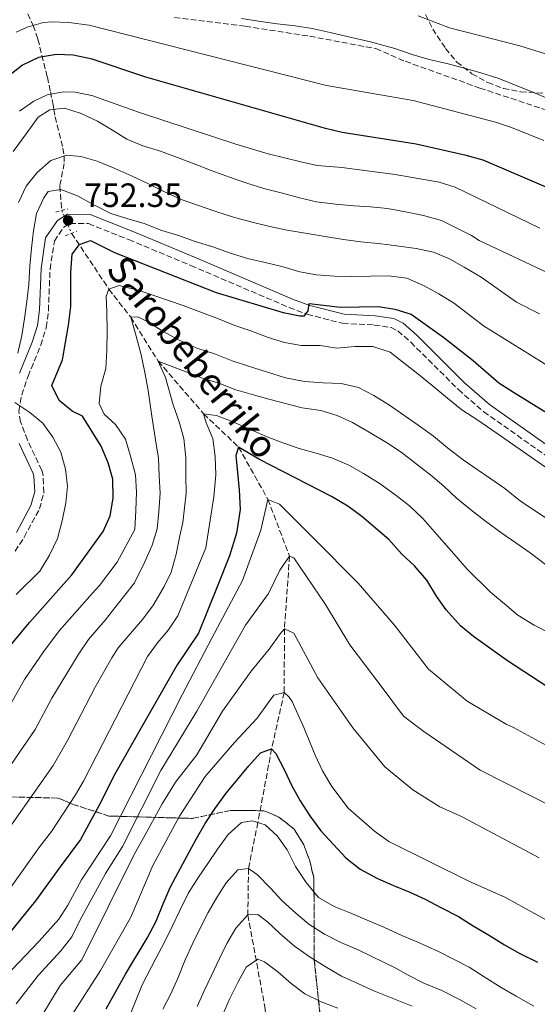
# Model space of a CAD drawing. Units: metres. Extents: x 589785 to 593204, y 4775292 to 4777651.
# Drawn here: x 591600 to 591754, y 4776726 to 4777019 of the extents above; entities that cross this region are included whole.
import ezdxf

# ---------------------------------------------------------------- set-up
doc = ezdxf.new("R2010")
doc.units = ezdxf.units.M
doc.header["$MEASUREMENT"] = 0
for name, pattern in [('DGN Style 2', [1.7399219301090239, 1.043953158065414, -0.6959687720436097]), ('DGN Style 3', [2.435890702152634, 1.739921930109024, -0.6959687720436097]), ('DGN Style 5', [1.217945351076317, 0.5219765790327072, -0.6959687720436097])]:
    doc.linetypes.add(name, pattern=pattern)
for name, color, linetype, lineweight in [('Barranco lineal', 142, 'DGN Style 3', 13), ('Barranco lineal no visto', 142, 'DGN Style 5', 0), ('Camino', 7, 'DGN Style 3', 0), ('Cota de punto acotado terreno', 7, 'Continuous', 0), ('Curva de nivel directora', 30, 'Continuous', 30), ('Curva de nivel intermedia', 30, 'Continuous', 0), ('Linea de separación interior de zonas arboladas', 92, 'DGN Style 3', 0), ('Margen derecho', 7, 'Continuous', 0), ('Pontón-alcantarilla (pasos de agua)', 1, 'DGN Style 2', 0), ('Punto acotado terreno (símbolo)', 7, 'Continuous', 0), ('Senda', 7, 'DGN Style 3', 0), ('Texto de arroyo-regatas y barrancos', 142, 'Continuous', 0), ('Zona arbolada', 92, 'DGN Style 3', 0)]:
    doc.layers.add(name, color=color, linetype=linetype, lineweight=lineweight)
doc.styles.add('Style-Arial', font='arial.ttf')

# ---------------------------------------------------------------- blocks, each defined once
blk = doc.blocks.new('5PATER')
at = {"layer": 'Punto acotado terreno (símbolo)', "linetype": 'Continuous', "lineweight": 0}
h = blk.add_hatch(color=51, dxfattribs=at)
edge = h.paths.add_edge_path()
edge.add_ellipse((0, 0), major_axis=(-0.1095731443231308, -0.1110710700762829), ratio=0.9994222409660317, start_angle=0, end_angle=360)

msp = doc.modelspace()

# ---------------------------------------------------------------- linework, layer by layer
at = {"layer": 'Barranco lineal', "color": 142, "linetype": 'DGN Style 3', "lineweight": 13}
for points in [[(591601.4500000002, 4777022.84, 783.8899999999995), (591604.0899999999, 4777017.189999999, 780), (591605.54, 4777013.109999999, 777.5), (591608.3300000001, 4777001.800000001, 772.5899999999965), (591609.2300000004, 4776997.470000001, 770.3999999999943), (591609.7300000004, 4776995.130000001, 768.2200000000012), (591610.0199999996, 4776993.640000001, 766.1300000000047), (591610.25, 4776992.26, 765), (591610.6900000004, 4776990, 764.0200000000042), (591612.9500000002, 4776980.699999999, 761), (591613.3300000001, 4776978.390000001, 760), (591613.3099999996, 4776976.16, 758.9100000000036), (591612.0499999998, 4776969.49, 755.5800000000019), (591612.6100000005, 4776962.189999999, 751.6699999999983)], [(591615.5499999998, 4776955.42, 750.9600000000065), (591626.6500000004, 4776938.800000001, 745), (591633.1600000003, 4776930.439999999, 740), (591641.3200000003, 4776917.41, 735), (591654.8099999996, 4776901.77, 730), (591665.2300000004, 4776891.859999999, 725), (591673.9600000001, 4776876.300000001, 720), (591680.3799999999, 4776859.460000001, 715), (591678.8600000005, 4776837.83, 710), (591678.79, 4776818.91, 705), (591675.0499999998, 4776802.15, 700), (591670.9500000002, 4776780.27, 695), (591668.1500000004, 4776766.550000001, 690), (591667.9699999997, 4776752.789999999, 685), (591673.0199999996, 4776725.460000001, 675), (591675.0300000003, 4776709.210000001, 670), (591677.7100000001, 4776699.210000001, 665), (591685.54, 4776692.050000001, 660.6399999999994)]]:
    msp.add_polyline3d(points, dxfattribs=at)
at = {"layer": 'Barranco lineal no visto', "color": 142, "linetype": 'DGN Style 5', "lineweight": 0, "extrusion": (0.03814137479557995, -0.08782894809089552, 0.9954050991460462), "elevation": -396242.4297750042, "flags": 128}
msp.add_lwpolyline([(2445458.20774623, 4126996.474558826), (2445458.207746231, 4126989.059668402)], dxfattribs=at)
at = {"layer": 'Camino', "color": 7, "linetype": 'DGN Style 3', "lineweight": 0}
msp.add_polyline3d([(591598.7499999988, 4776860.9, 758.75), (591601.44, 4776865.090000001, 758.3600000000006), (591605.9899999986, 4776873.490000002, 757.5800000000019), (591607.3299999974, 4776878.42, 757.3300000000019), (591607.0399999992, 4776883.520000001, 757.1100000000007), (591606.6499999979, 4776884.950000001, 757), (591602.449999998, 4776893.949999999, 755.8999999999944), (591600.3700000015, 4776899.33, 755.3800000000048), (591599.8500000007, 4776902.540000002, 755.1100000000005), (591600.719999998, 4776907.36, 754.7700000000042), (591602.5799999976, 4776912.910000001, 754.3800000000048), (591606.3900000008, 4776922.170000001, 753.6199999999953), (591608.0199999983, 4776927.430000001, 753.2200000000014), (591608.6499999984, 4776932.390000001, 752.979999999996), (591609.1499999991, 4776944.680000001, 752.779999999999), (591610.4099999998, 4776953.080000001, 752.779999999999), (591613.2300000006, 4776957.240000002, 752.4799999999959), (591615.0700000002, 4776958.360000002, 752.350000000006), (591620.5700000009, 4776958.27, 752.0599999999977), (591632.5599999982, 4776953.52, 752.1999999999972), (591651.0199999985, 4776945.83, 751.7299999999959), (591680.2399999968, 4776933.350000001, 750.2100000000065), (591685.6099999979, 4776931.320000002, 749.8399999999965), (591696.1800000003, 4776928.65, 749), (591705.5900000005, 4776928.140000002, 747.9799999999959), (591710.5700000004, 4776927.420000002, 747.7599999999949), (591712.6, 4776926.390000001, 747.6900000000024), (591716.449999999, 4776923.010000002, 747.550000000003), (591730.6099999989, 4776908.940000001, 746.9100000000036), (591738.129999998, 4776902.36, 746.5700000000071), (591793.2399999986, 4776863.590000002, 744.1399999999995)], dxfattribs=at)
at = {"layer": 'Curva de nivel directora', "color": 30, "linetype": 'Continuous', "lineweight": 30, "flags": 128}
for points, elevation in [([(591777.0599999982, 4776960.350000001), (591738.0099999995, 4776977.120000001), (591732.9600000002, 4776978.530000002), (591718.0099999991, 4776981.92), (591695.9900000005, 4776985.380000002), (591691.1199999999, 4776986.52), (591637.6199999986, 4777001.779999999), (591621.6399999993, 4777007.160000001), (591616.0599999981, 4777008.350000001), (591611.0699999991, 4777008.529999999), (591605.6800000002, 4777007.7), (591600.9699999985, 4777005.390000002), (591596.7399999994, 4777002.15)], 775.0000000000001), ([(591593.3899999988, 4776828.26), (591603.0400000003, 4776839.740000002), (591615.6099999987, 4776853.850000001), (591624.9400000006, 4776866.77), (591627.0499999984, 4776871.400000001), (591627.9499999993, 4776876.66), (591627.8199999996, 4776882.32), (591626.3899999991, 4776887.140000002), (591624.3499999985, 4776892.160000001), (591618.7699999993, 4776901.010000001), (591615.6699999992, 4776902.539999999), (591611.8600000005, 4776905.750000001), (591609.6799999988, 4776910.180000001), (591612.8199999993, 4776917.77), (591614.6099999996, 4776928.130000004), (591615.269999999, 4776933.640000002), (591615.2899999992, 4776943.880000002), (591615.6699999992, 4776949.189999999), (591617.8599999996, 4776952.109999999), (591621.199999999, 4776953.28), (591628.3299999991, 4776949.670000001), (591658.589999999, 4776937.770000001), (591678.509999999, 4776931.9), (591683.3999999996, 4776930.859999999), (591684.8700000005, 4776930.83), (591685.8699999994, 4776932.340000001), (591686.2000000002, 4776934.580000001), (591695.55, 4776933.440000001), (591706.7999999997, 4776933.600000001), (591711.7399999994, 4776932.84), (591716.5299999994, 4776931.369999999), (591726.3099999983, 4776924.410000001), (591734.9800000008, 4776917.570000002), (591742.6799999988, 4776910.980000001), (591747.0300000008, 4776908.199999999), (591757.1099999992, 4776901.9)], 750.0000000000001), ([(591717.5599999998, 4776856.560000001), (591713.7800000003, 4776860.04), (591709.8999999999, 4776864.36), (591701.8699999988, 4776871.210000001), (591697.7299999993, 4776874.310000001), (591692.8399999987, 4776877.210000004), (591671.4799999993, 4776888.140000001), (591665.2299999997, 4776891.859999999), (591664.3499999992, 4776889.32), (591665.4299999988, 4776879.199999999), (591665.6799999991, 4776873.300000001), (591664.5899999985, 4776866.310000001), (591662.5399999986, 4776859.550000003), (591658.8399999995, 4776850.359999999), (591653.2899999995, 4776836.57), (591646.9500000004, 4776827.100000001), (591636.2699999985, 4776808.380000004), (591628.4299999997, 4776794.609999999), (591623.6199999996, 4776785.230000001), (591618.1900000004, 4776775.220000002), (591612.1199999996, 4776767.060000001), (591604.8300000008, 4776757.020000001), (591592.0599999989, 4776741.310000001)], 725.0000000000002), ([(591759.4999999986, 4776819.050000001), (591745.2000000001, 4776828.32), (591735.1199999994, 4776835.54), (591731.2500000005, 4776838.720000001), (591726.9799999989, 4776843.500000002), (591724.0399999997, 4776847.540000001), (591721.1699999997, 4776852.34), (591717.5599999998, 4776856.560000001)], 725.0000000000001), ([(591625.8100000002, 4776724.84), (591631.6100000005, 4776735.170000001), (591638.0499999999, 4776745.890000002), (591640.6699999997, 4776750.960000001), (591642.8199999998, 4776756.11), (591644.8799999985, 4776760.99), (591647.23, 4776765.400000002), (591650.0399999995, 4776770.570000002), (591652.5699999997, 4776775.350000001), (591655.2899999999, 4776779.960000002), (591658.1100000007, 4776784.289999999), (591661.4799999992, 4776789.000000001), (591664.9500000004, 4776793.150000002), (591668.2400000006, 4776797.11), (591671.7099999996, 4776800.980000001), (591675.0499999989, 4776802.15), (591676.2800000005, 4776800.78), (591678.8699999988, 4776795.789999999), (591681.0899999985, 4776791.170000002), (591683.5800000007, 4776786.740000002), (591686.4399999996, 4776782.220000002), (591689.6799999982, 4776777.810000001), (591693.469999999, 4776773.680000002), (591697.1599999993, 4776769.730000001), (591701.4100000006, 4776766.350000001), (591706.5699999996, 4776763.640000001), (591711.2599999988, 4776761.58), (591716.1299999993, 4776759.600000001), (591720.7299999993, 4776757.440000001), (591725.4199999988, 4776755), (591730.5899999987, 4776752.290000001), (591735.0099999999, 4776749.57), (591739.5199999983, 4776746.850000001), (591744.3099999982, 4776743.949999999), (591748.9199999995, 4776741.32), (591754.1699999999, 4776738.7)], 700.0000000000001)]:
    msp.add_lwpolyline(points, dxfattribs=dict(at, elevation=elevation))
at = {"layer": 'Curva de nivel intermedia', "color": 30, "linetype": 'Continuous', "lineweight": 0, "flags": 128}
for points, elevation in [([(591718.5999999992, 4777020.09), (591727.9300000012, 4777016.489999999), (591748.8400000012, 4777011.100000001), (591758.0999999993, 4777008.279999999)], 790.0000000000001), ([(591599.0900000008, 4777015.179999999), (591602.3200000006, 4777016.71), (591607.1900000012, 4777018.02), (591609.69, 4777018.230000001), (591614.6900000002, 4777018.09), (591620.7699999998, 4777017.289999999), (591691.3700000002, 4776999.32), (591717.190000001, 4776994.899999999), (591741.6200000015, 4776988.439999999), (591746.3700000013, 4776986.890000001), (591755.9900000015, 4776982.98)], 780), ([(591716.8700000015, 4777008.519999999), (591711.7000000014, 4777010.3), (591704.4500000007, 4777012.269999999), (591697.9400000017, 4777013.8), (591692.4800000011, 4777015.060000001), (591687.100000001, 4777016.240000002), (591682.0200000005, 4777017.05), (591676.7300000021, 4777017.710000002), (591671.1300000006, 4777018.439999998), (591666.05, 4777019.249999999)], 785.0000000000001), ([(591757.4500000011, 4776995.38), (591752.7300000004, 4776997.32), (591747.5500000014, 4776999.470000001), (591742.3800000015, 4777001.470000001), (591737.2899999998, 4777003.100000001), (591732.0500000005, 4777004.58), (591727.1199999996, 4777005.850000001), (591721.8800000005, 4777007.099999999), (591716.8700000015, 4777008.519999999)], 785.0000000000001), ([(591754.8499999995, 4776956.939999999), (591729.67, 4776969.09), (591724.9100000013, 4776970.640000001), (591711.810000001, 4776972.850000001), (591695.900000001, 4776974.99), (591688.6000000008, 4776975.599999999), (591683.6900000002, 4776976.619999997), (591673.9800000004, 4776979.060000001), (591664.3899999993, 4776981.88), (591635.7600000012, 4776991.359999998), (591621.5499999998, 4776996.390000001), (591616.6100000001, 4776997.369999999), (591613.0899999997, 4776997.480000001), (591608.2400000016, 4776996.609999999), (591604.3500000001, 4776994.73), (591600.0499999997, 4776991.739999998)], 770), ([(591598.1299999997, 4776979.73), (591602.0700000003, 4776984.929999998), (591605.6399999999, 4776989.91), (591609.110000001, 4776992.119999999), (591613.4200000005, 4776992.640000001), (591618.3600000002, 4776990.999999999), (591623.2400000019, 4776988.699999999), (591627.680000001, 4776986.079999999), (591631.9700000003, 4776983.399999999), (591636.690000001, 4776981.390000001), (591642.0000000017, 4776979.83), (591647.0199999998, 4776977.9), (591652.04, 4776976.039999999), (591657.0700000013, 4776974.11), (591662.5300000019, 4776972.109999999), (591667.7000000018, 4776970.259999999), (591672.7199999999, 4776968.770000001), (591678.2499999999, 4776967.3), (591683.3400000016, 4776965.960000001), (591688.3500000006, 4776964.779999998), (591694.0200000012, 4776964.05), (591699.4700000006, 4776963.609999999), (591704.4600000017, 4776963.32), (591709.54, 4776962.730000001), (591714.8399999996, 4776961.77), (591720.2199999997, 4776960.660000001), (591725.5300000005, 4776959.179999999), (591734.4700000013, 4776954.779999998), (591736.8000000003, 4776953.300000001), (591758.8600000015, 4776942.88)], 765.0000000000001), ([(591663.9700000014, 4776960.149999999), (591658.4300000004, 4776961.850000001), (591653.3400000008, 4776963.630000002), (591648.4700000006, 4776965.34), (591642.9900000021, 4776967.789999999), (591638.1900000008, 4776970.17), (591633.5400000017, 4776972.4), (591628.2100000007, 4776974.779999998), (591623.11, 4776976.859999999), (591618.2500000007, 4776978.27), (591614.070000001, 4776978.649999999), (591609.4000000017, 4776977.009999999), (591605.2900000013, 4776973.52), (591602.0000000009, 4776969.369999999), (591599.7700000004, 4776964.57)], 760.0000000000001), ([(591602.7800000011, 4776940.289999999), (591603.1500000021, 4776945.73), (591603.5800000012, 4776951.019999999), (591604.2499999995, 4776956.17), (591605.060000001, 4776961.249999999), (591607.2900000017, 4776965.980000001), (591608.5299999999, 4776967.859999998), (591612.3900000001, 4776968.449999998), (591617.3400000011, 4776966.59), (591621.9200000009, 4776963.980000001), (591627.1800000003, 4776961.309999999), (591631.9700000003, 4776959.82), (591637.1300000013, 4776958.34), (591642.3799999995, 4776956.26), (591647.3200000015, 4776954.769999999), (591652.3399999995, 4776952.989999999), (591657.5099999994, 4776951.359999998), (591662.8200000003, 4776949.51), (591667.9099999998, 4776947.88), (591673.1500000014, 4776946.689999999), (591678.4599999998, 4776945.439999999), (591683.4700000011, 4776943.949999998), (591688.4000000019, 4776943.060000001), (591693.7700000008, 4776942.699999999), (591698.9100000017, 4776942.560000001), (591704.4200000014, 4776942.649999999), (591709.8600000018, 4776942.730000001), (591715.2300000008, 4776942.070000002), (591720.2599999999, 4776939.84), (591724.7700000005, 4776937.380000002), (591729.4300000009, 4776934.55), (591738.1000000011, 4776927.909999998), (591761.1000000011, 4776913.59)], 755), ([(591754.6799999995, 4776931.489999999), (591747.8700000012, 4776934.970000001), (591737.3300000001, 4776942.399999999), (591732.3600000012, 4776945.369999997), (591728.0000000005, 4776947.829999999), (591723.2100000004, 4776949.769999999), (591718.0500000016, 4776950.88), (591709.9900000015, 4776951.939999999), (591706.7800000019, 4776952.410000001), (591701.5600000004, 4776952.849999999), (591696.4000000015, 4776953.59), (591690.9500000001, 4776954.470000001), (591685.5800000011, 4776955.350000001), (591679.6800000002, 4776956.3), (591674.5199999993, 4776957.409999998), (591669.2799999999, 4776958.75), (591663.9700000014, 4776960.149999999)], 760.0000000000001), ([(591597.5100000005, 4776815.529999998), (591601.5400000005, 4776822.75), (591607.1399999997, 4776831.039999999), (591611.8200000002, 4776837.21), (591621.8000000002, 4776848.41), (591623.8299999997, 4776850.739999999), (591629.1000000003, 4776857.659999999), (591634.3300000007, 4776867.34), (591634.6799999994, 4776873.02), (591634.8800000005, 4776878.41), (591634.5099999994, 4776883.640000001), (591633.1100000002, 4776889.140000001), (591631.5800000014, 4776894.210000001), (591628.5999999996, 4776898.529999999), (591625.2000000001, 4776901.679999999), (591623.7000000001, 4776904.849999999), (591624.2000000008, 4776909.949999999), (591625.7099999995, 4776915.210000001), (591626.0700000017, 4776920.600000001), (591626.1200000008, 4776926.42), (591626.0300000014, 4776932.100000001), (591625.8100000002, 4776936.599999999), (591626.6500000006, 4776938.800000001), (591629.6900000004, 4776939.859999998), (591635.6800000007, 4776938.359999998), (591648.6900000017, 4776933.91), (591653.6700000018, 4776932.100000001), (591658.7900000003, 4776930.140000001), (591664.0600000008, 4776928.039999999), (591668.890000001, 4776926.38), (591674.0099999995, 4776924.42), (591678.8399999999, 4776922.899999999), (591683.7999999997, 4776922.100000001), (591689.4700000003, 4776922.050000001), (591694.4300000002, 4776921.25), (591699.8100000003, 4776921.769999999), (591705.1900000003, 4776921.710000001), (591710.3100000012, 4776920.05), (591714.4300000007, 4776916.769999999), (591718.5600000012, 4776913.630000001), (591722.8300000004, 4776910.210000001), (591727.4000000014, 4776906.349999998), (591731.6700000005, 4776902.929999999), (591736.3800000001, 4776899.810000001), (591743.440000001, 4776894.970000001), (591763.01, 4776881.320000002)], 745), ([(591599.54, 4776919.75), (591600.7900000017, 4776925.060000001), (591601.5300000015, 4776930.060000001), (591602.2699999993, 4776935.140000001), (591602.7800000011, 4776940.289999999)], 755), ([(591593.8, 4776792.159999999), (591604.7200000011, 4776807.869999998), (591609.69, 4776817.24), (591617.4500000007, 4776830.079999999), (591620.610000001, 4776834.680000001), (591625.570000001, 4776840.41), (591634.2700000004, 4776851.460000001), (591637.3700000005, 4776857.76), (591639.4800000004, 4776862.74), (591641.0000000005, 4776867.57), (591641.500000001, 4776872.669999998), (591641.8499999997, 4776878.199999998), (591641.6200000017, 4776883.289999999), (591641.3899999993, 4776888.529999999), (591640.4200000016, 4776894.619999998), (591639.4500000015, 4776901.009999998), (591638.3099999992, 4776908.699999999), (591637.3500000003, 4776914.07), (591636.2500000007, 4776919.289999997), (591634.7100000007, 4776924.789999999), (591633.1600000017, 4776930.439999999), (591635.2000000001, 4776930.619999997), (591638.5700000008, 4776928.930000001), (591642.8300000011, 4776926.230000001), (591647.5300000017, 4776923.680000001), (591652.7999999999, 4776921.3), (591658.360000001, 4776919.489999998), (591663.3400000011, 4776917.529999998), (591668.1700000013, 4776915.869999998), (591673.5700000015, 4776914.210000002), (591679.1300000004, 4776912.400000001), (591684.8200000012, 4776911.33), (591690.36, 4776910.98), (591695.74, 4776910.77), (591700.8499999996, 4776909.550000001), (591705.4000000005, 4776907.15), (591710.100000001, 4776904.31), (591714.3700000002, 4776901.319999999), (591718.6399999994, 4776898.34), (591723.2000000015, 4776895.060000001), (591727.3200000009, 4776891.640000001), (591732.0400000016, 4776888.069999998), (591736.160000001, 4776885.230000001), (591740.2699999993, 4776882.390000001), (591744.390000001, 4776879.539999999), (591749.1100000016, 4776875.829999999), (591766.4600000011, 4776864.329999999)], 740.0000000000001), ([(591592.4099999998, 4776772.220000001), (591610.0499999998, 4776797.2), (591614.3000000012, 4776804.619999998), (591622.5800000003, 4776820.529999998), (591627.5600000003, 4776829.21), (591629.3900000008, 4776832.16), (591636.6799999998, 4776840.58), (591639.7500000009, 4776844.619999999), (591643.0900000003, 4776850.380000002), (591645.1600000003, 4776854.689999999), (591646.6399999998, 4776859.999999999), (591647.7000000015, 4776865.429999999), (591648.6300000013, 4776869.439999999), (591649.6500000006, 4776878.119999998), (591649.5700000002, 4776883.349999998), (591649.4800000007, 4776888.739999999), (591648.9599999998, 4776894.399999999), (591647.5700000018, 4776899.33), (591645.7400000013, 4776904.390000001), (591643.4300000002, 4776912.499999999), (591641.3200000002, 4776917.41), (591654.4900000021, 4776912.380000001), (591659.32, 4776910.859999998), (591664.4400000008, 4776908.91), (591669.2599999999, 4776907.529999998), (591674.2300000008, 4776906.149999999), (591679.2000000018, 4776904.779999999), (591684.1600000019, 4776903.55), (591689.7100000017, 4776902.759999999), (591694.5300000008, 4776901.240000002), (591699.0700000004, 4776899.130000001), (591704.0700000006, 4776896.300000001), (591709.2100000014, 4776893.179999999), (591713.6200000015, 4776890.34), (591718.4800000007, 4776886.63), (591722.4500000004, 4776883.489999999), (591726.2900000005, 4776880.21), (591729.9800000007, 4776876.779999999), (591734.2499999999, 4776873.350000001), (591738.6700000011, 4776869.789999999), (591743.5300000004, 4776866.230000001), (591747.650000002, 4776863.380000001), (591751.9200000013, 4776860.399999999), (591756.480000001, 4776856.98)], 735.0000000000001), ([(591599.0400000016, 4776848.01), (591606.0800000002, 4776854.98), (591608.9800000014, 4776859.710000001), (591611.3600000021, 4776864.67), (591612.77, 4776869.899999999), (591613.8000000005, 4776875.279999999), (591614.3200000012, 4776880.279999999), (591613.7100000011, 4776885.259999999), (591612.37, 4776890.38), (591609.9900000017, 4776894.810000001), (591607.0200000012, 4776898.939999999), (591603.0899999995, 4776902.15), (591598.6500000004, 4776905.140000002)], 755), ([(591597.0600000012, 4776760.440000001), (591606.0700000012, 4776773.179999998), (591609.5300000013, 4776777.550000001), (591616.7000000017, 4776788.449999999), (591619.1300000014, 4776792.56), (591638.1700000007, 4776829.63), (591641.0499999997, 4776833.720000001), (591644.370000001, 4776837.55), (591647.1800000007, 4776841.65), (591655.4400000019, 4776861.92), (591657.8200000002, 4776877.09), (591658.4400000017, 4776883.640000001), (591658.2100000014, 4776889.019999999), (591657.5400000007, 4776894.399999999), (591655.5800000007, 4776899.019999999), (591654.8099999994, 4776901.769999999), (591658.6000000002, 4776901.25), (591663.2800000008, 4776899.430000001), (591668.2600000007, 4776897.329999999), (591673.680000001, 4776894.939999999), (591678.3700000005, 4776893.130000002), (591683.1900000017, 4776891.46), (591688.3100000003, 4776890.08), (591693.1300000015, 4776888.560000001), (591697.9700000007, 4776886.449999998), (591702.3700000017, 4776884.05), (591707.3700000019, 4776880.930000001), (591712.0800000014, 4776877.51), (591716.0500000011, 4776874.380000001), (591720.0400000009, 4776870.659999999), (591724.1900000017, 4776865.920000001), (591727.8900000008, 4776861.759999999), (591733.2300000007, 4776855.59), (591740.1700000009, 4776848.720000001), (591744.3000000016, 4776845.29), (591748.2800000003, 4776841.859999998), (591753.1300000005, 4776838.890000001), (591758.41, 4776836.199999999)], 730), ([(591764.4600000007, 4776799.029999998), (591746.9900000005, 4776808.499999999), (591744.8600000005, 4776809.46), (591733.2000000017, 4776816.349999999), (591721.6900000004, 4776825.849999998), (591711.6200000009, 4776838.91), (591700.8000000004, 4776851.4), (591687.5500000003, 4776864.779999998), (591677.3400000001, 4776874.859999999), (591673.9600000004, 4776876.300000001), (591671.8700000005, 4776867.140000001), (591666.3400000007, 4776852.160000001), (591657.3000000016, 4776835.07), (591648.4400000013, 4776818.17), (591627.1, 4776776.33), (591618.4500000019, 4776763.23), (591614.470000001, 4776755.699999999), (591611.7599999999, 4776751.510000001), (591605.9300000004, 4776744.98), (591581.3500000001, 4776719.310000001)], 720), ([(591759.5499999999, 4776784.42), (591737.0799999996, 4776795.850000001), (591720.3200000003, 4776807.359999998), (591714.2400000006, 4776811.829999999), (591707.62, 4776820.779999998), (591698.3000000014, 4776833.109999998), (591691.0300000005, 4776845.100000001), (591681.6900000018, 4776858.92), (591680.3799999999, 4776859.460000001), (591677.4600000007, 4776855.31), (591674.0800000011, 4776848.300000001), (591667.2900000006, 4776838.949999998), (591652.7999999999, 4776813.390000001), (591642.070000001, 4776795.729999999), (591630.6600000005, 4776773.100000001), (591625.6600000004, 4776765.109999999), (591617.9700000014, 4776751.159999999), (591615.6199999999, 4776746.269999999), (591612.360000001, 4776742.140000001), (591605.5599999994, 4776734.789999999), (591599.0100000004, 4776726.349999999)], 715.0000000000001), ([(591606.7199999995, 4776722.829999999), (591612.1399999998, 4776731.789999999), (591618.5599999992, 4776739.489999999), (591634.2500000001, 4776770.970000001), (591636.8300000018, 4776775.529999999), (591642.440000002, 4776785.859999998), (591646.4400000009, 4776792.249999999), (591652.8200000002, 4776800.359999998), (591660.440000002, 4776813.329999999), (591669.0000000005, 4776825.2), (591674.3000000002, 4776831.800000001), (591677.5800000014, 4776836.32), (591678.86, 4776837.829999999), (591681.6699999997, 4776836.57), (591688.7700000008, 4776823.28), (591699.2500000015, 4776808.36), (591708.7500000009, 4776796.779999999), (591717.0500000002, 4776790.019999998), (591725.1300000004, 4776784.939999999), (591731.7700000011, 4776781.969999999), (591754.6399999993, 4776769.81)], 710.0000000000003), ([(591767.5899999999, 4776745.27), (591744.6600000014, 4776757.970000001), (591733.6799999999, 4776762.800000001), (591709.9400000002, 4776774.619999997), (591705.6100000006, 4776777.710000001), (591697.8600000012, 4776784.48), (591692.9200000014, 4776791.009999998), (591690.1400000008, 4776795.630000001), (591688.0199999998, 4776800.249999999), (591684.6300000012, 4776808.480000001), (591681.1599999999, 4776816.25), (591680.3000000016, 4776817.539999997), (591678.7900000006, 4776818.91), (591675.7300000007, 4776818.11), (591673.9900000016, 4776815.850000001), (591670.7199999995, 4776811.239999999), (591664.0300000017, 4776804.06), (591655.2600000009, 4776793.95), (591647.620000001, 4776782.099999999), (591639.7500000009, 4776767.449999999), (591633.2000000018, 4776752.08), (591624.1400000005, 4776736.289999999), (591614.6900000002, 4776721.619999999)], 705), ([(591753.0299999999, 4776725.71), (591747.7700000005, 4776728.609999998), (591743.3499999995, 4776731.239999999), (591738.270000001, 4776734.42), (591733.85, 4776737.23), (591724.650000002, 4776741.929999998), (591718.5600000012, 4776744.720000001), (591713.7800000003, 4776746.689999999), (591708.4300000013, 4776749.119999999), (591703.4600000003, 4776751.279999998), (591698.5899999999, 4776753.34), (591693.620000001, 4776755.310000001), (591689.0200000011, 4776757.939999999), (591685.3200000018, 4776762.439999999), (591682.1700000003, 4776767.230000001), (591679.6700000013, 4776772.13), (591676.7200000008, 4776776.27), (591673.1300000012, 4776779.56), (591669.2900000011, 4776780.81), (591666.0400000013, 4776780.289999999), (591662.0900000016, 4776776.689999999), (591658.9900000015, 4776772.359999998), (591656.0800000011, 4776768.119999998), (591653.2600000004, 4776763.980000001), (591650.3500000002, 4776759.369999999), (591647.7400000017, 4776754.11), (591645.490000001, 4776749.329999999), (591643.05, 4776744.539999999), (591640.7000000009, 4776740.039999999), (591636.5400000013, 4776732.06), (591630.360000001, 4776716.779999998)], 695), ([(591735.9100000006, 4776724.859999998), (591730.9300000007, 4776727.659999999), (591725.6700000013, 4776730.279999998), (591720.3300000015, 4776732.519999998), (591715.4499999998, 4776734.960000001), (591712.1999999998, 4776736.899999999), (591700.7500000013, 4776742.399999999), (591695.6000000014, 4776744.640000001), (591690.8099999992, 4776747.08), (591686.1100000008, 4776750.08), (591682.2400000017, 4776753.279999998), (591678.0799999998, 4776757.119999998), (591674.6700000013, 4776760.789999999), (591670.8800000004, 4776764.73), (591668.1500000012, 4776766.550000001), (591664.9900000006, 4776766.220000001), (591661.5199999993, 4776762.349999999), (591658.7000000008, 4776758.02), (591656.1600000017, 4776753.509999999), (591653.9100000008, 4776749.009999999), (591651.5599999994, 4776744.409999999), (591649.3100000008, 4776739.439999999), (591647.25, 4776734.190000001), (591645.0900000008, 4776729.310000001), (591642.65, 4776724.810000001)], 690.0000000000001), ([(591652.9400000008, 4776725.550000001), (591655.0100000005, 4776730.24), (591657.1699999997, 4776734.829999999), (591659.51, 4776739.81), (591661.7699999998, 4776744.310000001), (591664.4000000005, 4776748.819999999), (591667.9700000001, 4776752.789999999), (591670.9400000006, 4776752.930000001), (591673.8600000021, 4776750.739999999), (591677.4600000007, 4776747.259999999), (591681.8900000008, 4776743.509999999), (591686.5100000009, 4776740.23), (591691.0199999993, 4776737.42), (591695.8099999994, 4776734.609999998), (591700.8800000009, 4776732.27), (591705.4699999997, 4776730.199999998), (591716.810000001, 4776725.630000002)], 684.9999999999999), ([(591660.5700000017, 4776723.210000001), (591662.6300000002, 4776727.989999999), (591665.0700000012, 4776732.88), (591667.5099999997, 4776737.289999999), (591670.9200000005, 4776739.669999998), (591672.8899999998, 4776738.869999998), (591676.9400000023, 4776735.859999999), (591680.8100000012, 4776732.38), (591684.9599999997, 4776729.369999999), (591689.7400000008, 4776726.939999999), (591694.7099999996, 4776725.06)], 680)]:
    msp.add_lwpolyline(points, dxfattribs=dict(at, elevation=elevation))
at = {"layer": 'Linea de separación interior de zonas arboladas', "color": 92, "linetype": 'DGN Style 3', "lineweight": 0}
msp.add_polyline3d([(591589.9699999997, 4776788.029999999, 755.5399999999936), (591611.4900000002, 4776787.539999999, 749.8699999999953), (591615.9900000002, 4776785.65, 747.6900000000023), (591626.6600000003, 4776782.189999999, 742.4499999999972), (591651.5300000003, 4776781.470000001, 724.9900000000052), (591662.9400000004, 4776783.880000001, 722.3800000000047), (591672.7199999997, 4776783.76, 718.0099999999949), (591677.2199999997, 4776781.880000001, 714.9600000000065), (591681.75, 4776778.32, 709.7200000000012), (591684.6200000001, 4776773.609999999, 705.7899999999936), (591686.3700000001, 4776768.890000001, 704.9199999999983), (591687.5599999996, 4776763.880000001, 704.0500000000029), (591687.6500000004, 4776758.300000001, 703.6100000000006), (591687.6699999999, 4776739.859999999, 697.9400000000023), (591692.29, 4776696.5, 667.4100000000036)], dxfattribs=at)
at = {"layer": 'Margen derecho', "color": 7, "linetype": 'Continuous', "lineweight": 0}
for points in [[(591600.0300000019, 4776913.86, 754.3800000000048), (591603.8399999985, 4776923.09, 753.6199999999953), (591605.3700000016, 4776928.010000002, 753.2200000000014), (591605.9499999983, 4776932.609999999, 752.979999999996), (591606.449999999, 4776944.930000001, 752.779999999999), (591607.8199999991, 4776954.090000002, 752.779999999999), (591611.3099999983, 4776959.25, 752.4799999999959), (591614.3399999992, 4776961.09, 752.350000000006), (591621.1099999995, 4776960.970000002, 752.0599999999977), (591633.5799999974, 4776956.029999999, 752.1999999999972), (591652.069999999, 4776948.330000003, 751.7299999999959), (591681.2600000005, 4776935.859999999, 750.2100000000065), (591686.4299999983, 4776933.91, 749.8399999999965), (591696.5899999995, 4776931.34, 749), (591705.8599999987, 4776930.840000002, 747.9799999999959), (591711.3999999975, 4776930.040000001, 747.7599999999949), (591714.1299999988, 4776928.66, 747.6900000000024), (591718.2999999997, 4776924.990000002, 747.550000000003), (591732.4599999995, 4776910.920000002, 746.9100000000036), (591739.8099999989, 4776904.490000002, 746.5700000000071), (591794.6700000013, 4776865.9, 744.1399999999995)], [(591599.1099999987, 4776866.470000001, 758.3600000000006), (591603.4600000005, 4776874.500000001, 757.5800000000019), (591604.6000000006, 4776878.699999999, 757.3300000000019), (591604.3500000001, 4776883.090000001, 757.1100000000007), (591604.1000000021, 4776884.020000001, 757), (591599.9600000002, 4776892.890000002, 755.8999999999944)]]:
    msp.add_polyline3d(points, dxfattribs=at)
at = {"layer": 'Pontón-alcantarilla (pasos de agua)', "color": 1, "linetype": 'DGN Style 2', "lineweight": 0, "elevation": 752.2200000000012, "flags": 128}
msp.add_lwpolyline([(591610.8399999999, 4776961.720000001), (591614.3799999999, 4776962.66)], dxfattribs=at)
at = {"layer": 'Pontón-alcantarilla (pasos de agua)', "color": 1, "linetype": 'DGN Style 2', "lineweight": 0, "extrusion": (0.1361314989125827, 0.0532185462833649, 0.9892603304162656), "elevation": 335503.4288470088, "flags": 128}
msp.add_lwpolyline([(4233655.127816167, -2265591.4839222), (4233655.127816167, -2265595.31522746)], dxfattribs=at)
at = {"layer": 'Senda', "color": 7, "linetype": 'DGN Style 3', "lineweight": 0}
msp.add_polyline3d([(591646.1299999979, 4777019.590000002, 783.7599999999949), (591667.219999999, 4777016.949999999, 783.7599999999949), (591686.35, 4777013.99, 783.9100000000037), (591706.0599999976, 4777010.300000002, 783.9100000000037), (591714.7800000015, 4777006.529999999, 783.9100000000037), (591736.9699999979, 4776998.59, 783.1799999999931), (591756.2499999986, 4776992.199999999, 783.4700000000014)], dxfattribs=at)
at = {"layer": 'Zona arbolada', "color": 92, "linetype": 'DGN Style 3', "lineweight": 0}
for points in [[(591720.8499999996, 4777020.42, 801.3899999999995), (591722.9699999997, 4777016.100000001, 799.8300000000019), (591726.7800000003, 4777010.359999999, 797.4600000000065), (591730.1100000005, 4777006.32, 796.3000000000029), (591734.6299999999, 4777002.850000001, 795.4199999999983), (591739.3300000001, 4777000.230000001, 794.8399999999965), (591744.0199999996, 4776998.49, 794.8399999999965), (591749.1100000005, 4776997.470000001, 794.8399999999965), (591760.1500000004, 4776996.83, 795.4199999999983)], [(591720.8499999996, 4777020.42, 801.3899999999995), (591722.9699999997, 4777016.100000001, 799.8300000000019), (591726.7800000003, 4777010.359999999, 797.4600000000065), (591730.1100000005, 4777006.32, 796.3000000000029), (591734.6299999999, 4777002.850000001, 795.4199999999983), (591739.3300000001, 4777000.230000001, 794.8399999999965), (591744.0199999996, 4776998.49, 794.8399999999965), (591749.1100000005, 4776997.470000001, 794.8399999999965), (591760.1500000004, 4776996.83, 795.4199999999983)], [(591692.29, 4776696.5, 667.4100000000036), (591687.6699999999, 4776739.859999999, 697.9400000000023), (591687.6500000004, 4776758.300000001, 703.6100000000006), (591687.5599999996, 4776763.880000001, 704.0500000000029), (591686.3700000001, 4776768.890000001, 704.9199999999983), (591684.6200000001, 4776773.609999999, 705.7899999999936), (591681.75, 4776778.32, 709.7200000000012), (591677.2199999997, 4776781.880000001, 714.9600000000065), (591672.7199999997, 4776783.76, 718.0099999999949), (591662.9400000004, 4776783.880000001, 722.3800000000047), (591651.5300000003, 4776781.470000001, 724.9900000000052), (591626.6600000003, 4776782.189999999, 742.4499999999972), (591615.9900000002, 4776785.65, 747.6900000000023), (591611.4900000002, 4776787.539999999, 749.8699999999953), (591589.9699999997, 4776788.029999999, 755.5399999999936)], [(591589.9699999997, 4776788.029999999, 755.5399999999936), (591611.4900000002, 4776787.539999999, 749.8699999999953), (591615.9900000002, 4776785.65, 747.6900000000023), (591626.6600000003, 4776782.189999999, 742.4499999999972), (591651.5300000003, 4776781.470000001, 724.9900000000052), (591662.9400000004, 4776783.880000001, 722.3800000000047), (591672.7199999997, 4776783.76, 718.0099999999949), (591677.2199999997, 4776781.880000001, 714.9600000000065), (591681.75, 4776778.32, 709.7200000000012), (591684.6200000001, 4776773.609999999, 705.7899999999936), (591686.3700000001, 4776768.890000001, 704.9199999999983), (591687.5599999996, 4776763.880000001, 704.0500000000029), (591687.6500000004, 4776758.300000001, 703.6100000000006), (591687.6699999999, 4776739.859999999, 697.9400000000023), (591692.29, 4776696.5, 667.4100000000036)]]:
    msp.add_polyline3d(points, dxfattribs=at)

# ---------------------------------------------------------------- block references
at = {"layer": 'Punto acotado terreno (símbolo)', "color": 7, "linetype": 'Continuous', "lineweight": 0, "xscale": 10, "yscale": 10, "zscale": 10}
msp.add_blockref('5PATER', (591614.5000000001, 4776959.230000001, 752.3500000000058), dxfattribs=at)

# ---------------------------------------------------------------- texts
at = {"layer": 'Cota de punto acotado terreno', "color": 7, "linetype": 'Continuous', "lineweight": 0, "style": 'Style-Arial'}
msp.add_text('752.35', height=7.000000000000002, dxfattribs=at).set_placement((591619.2800000017, 4776963.230000001, 752.3500000000058))
at = {"layer": 'Texto de arroyo-regatas y barrancos', "color": 142, "linetype": 'Continuous', "lineweight": 0, "style": 'Style-Arial'}
msp.add_text('Sarobeberriko', height=8, rotation=308.86181, dxfattribs=at).set_placement((591625.4899999987, 4776944.550000001, 747.070000000007))

doc.saveas('drawing.dxf')
